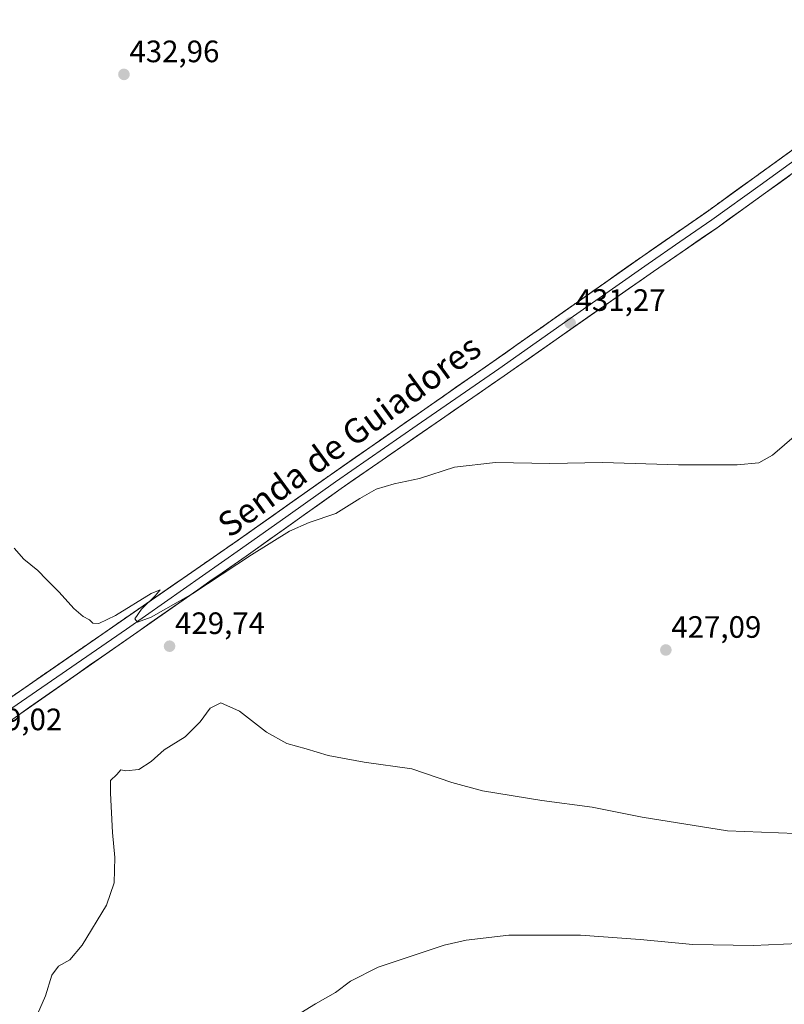
# Model space of a CAD drawing. Units: metres. Extents: x 566693 to 570136, y 4710245 to 4712592.
# Drawn here: x 567651 to 567899, y 4710840 to 4711159 of the extents above; entities that cross this region are included whole.
import ezdxf
from ezdxf.enums import TextEntityAlignment as Align

# ---------------------------------------------------------------- set-up
doc = ezdxf.new("R2010")
doc.units = ezdxf.units.M
doc.header["$MEASUREMENT"] = 0
doc.linetypes.add('TRAZOSX2', pattern=[1.5, 1, -0.5])
for name, color, linetype, lineweight in [('Carátula', 7, 'Continuous', 5), ('Cultivos herbáceos CxS', 92, 'Continuous', 0), ('Curva de nivel normal', 36, 'Continuous', 0), ('Layer 0', 7, 'Continuous', 0), ('Núcleo urbano CxS', 19, 'Continuous', 0), ('Punto de cota en terreno', 7, 'Continuous', 0), ('Recinto industrial', 135, 'TRAZOSX2', 0), ('Recinto industrial CxS', 135, 'Continuous', 0), ('Rótulo de punto de cota en terreno', 19, 'Continuous', 0), ('Texto cartográfico', 19, 'Continuous', 0)]:
    doc.layers.add(name, color=color, linetype=linetype, lineweight=lineweight)
doc.styles.add('Arial', font='txt', dxfattribs={"height": 0.2})

# ---------------------------------------------------------------- blocks, each defined once
blk = doc.blocks.new('5PATER')
at = {"layer": 'Carátula', "linetype": 'Continuous', "lineweight": 5}
h = blk.add_hatch(color=250, dxfattribs=at)
edge = h.paths.add_edge_path()
edge.add_ellipse((0, 0.01), major_axis=(-1.33, -1.34), ratio=0.999422, start_angle=0, end_angle=360)

msp = doc.modelspace()

# ---------------------------------------------------------------- linework, layer by layer
at = {"layer": 'Cultivos herbáceos CxS', "color": 92, "linetype": 'Continuous', "lineweight": 0}
for points in [[(567555.05, 4710886.49, 424.18), (567557.55, 4710884.56, 424.28), (567560.6, 4710883.29, 424.44), (567563.73, 4710883.08, 424.59), (567566.66, 4710883.42, 424.77), (567568.41, 4710883.97, 424.86), (567570.8, 4710884.73, 424.98), (567574.16, 4710886.6, 425.21), (567581.15, 4710891.66, 425.77), (567600.69, 4710905.79, 427.42), (567646.83, 4710938.72, 429.34), (567713.71, 4710984.94, 430.16), (567720.88, 4710989.9, 430.17), (567745.2, 4711007.08, 430.5), (567751.65, 4711011.64, 430.58), (567804.44, 4711048.4, 431.17), (567846.26, 4711077.88, 431.3), (567852.82, 4711082.5, 431.32), (567873.44, 4711096.74, 431.16), (567892.64, 4711110.6, 430.64), (567904.75, 4711119.33, 430.24), (567938.07, 4711142.45, 429.91), (567945.49, 4711147.79, 430.06), (567983.55, 4711174.12, 431.4)], [(567646.83, 4710938.72, 429.34), (567713.71, 4710984.94, 430.16), (567720.88, 4710989.9, 430.17), (567745.2, 4711007.08, 430.5), (567751.65, 4711011.64, 430.58), (567804.44, 4711048.4, 431.17), (567846.26, 4711077.88, 431.3), (567852.82, 4711082.5, 431.32), (567873.44, 4711096.74, 431.16), (567892.64, 4711110.6, 430.64), (567904.75, 4711119.33, 430.24)]]:
    msp.add_polyline3d(points, dxfattribs=at)
at = {"layer": 'Curva de nivel normal', "color": 36, "linetype": 'Continuous', "lineweight": 0}
for points in [[(567649.28, 4710988, 430), (567652.4, 4710984.43, 430), (567656.99, 4710980.79, 430), (567659.78, 4710977.85, 430), (567663.93, 4710973.68, 430), (567668.59, 4710968.48, 430), (567671.71, 4710965.83, 430), (567673.74, 4710964.73, 430), (567674.84, 4710963.68, 430), (567676.74, 4710963.55, 430), (567682.16, 4710966.19, 430), (567693.69, 4710973.34, 430), (567696.55, 4710974.5, 430), (567694.99, 4710972.53, 430), (567690.5, 4710968.23, 430), (567688.34, 4710965.05, 430), (567689.22, 4710964.03, 430), (567693.68, 4710965.63, 430), (567707.16, 4710973.32, 430), (567726.17, 4710985.82, 430), (567738.51, 4710993.48, 430), (567744.84, 4710996.32, 430), (567753.51, 4710999.16, 430), (567761.27, 4711004.08, 430), (567766.58, 4711007.09, 430), (567772.38, 4711008.76, 430), (567780.53, 4711010.56, 430), (567791.84, 4711014.14, 430), (567805.17, 4711015.72, 430), (567822.74, 4711015.34, 430), (567839.78, 4711015.66, 430), (567864.44, 4711014.94, 430), (567883.44, 4711014.93, 430), (567890.41, 4711015.64, 430), (567894.83, 4711018.08, 430), (567902.65, 4711024.75, 430)], [(567902.3, 4710895.62, 430), (567880.31, 4710896.43, 430), (567852.66, 4710900.86, 430), (567836.41, 4710904.1, 430), (567820.16, 4710906.29, 430), (567800.95, 4710909.4, 430), (567791.08, 4710912.1, 430), (567778.08, 4710916.55, 430), (567762.66, 4710918.71, 430), (567750.98, 4710920.87, 430), (567743.83, 4710923, 430), (567737.65, 4710924.7, 430), (567731.06, 4710928.43, 430), (567722.24, 4710935.2, 430), (567716.26, 4710937.94, 430), (567712.79, 4710936.19, 430), (567709.57, 4710931.75, 430), (567704.69, 4710926.86, 430), (567697.85, 4710922.67, 430), (567693.69, 4710918.89, 430), (567689.67, 4710916.38, 430), (567685.53, 4710915.92, 430), (567683.85, 4710916.18, 430), (567682.54, 4710914.67, 430), (567680.47, 4710912.8, 430), (567680.53, 4710908.71, 430), (567681.16, 4710895.94, 430), (567681.92, 4710887.87, 430), (567681.74, 4710879.67, 430), (567679.26, 4710872.38, 430), (567671.35, 4710859.52, 430), (567667.39, 4710854.72, 430), (567663.7, 4710852.67, 430), (567661.56, 4710849.79, 430), (567659.42, 4710843.1, 430), (567656.17, 4710835.45, 430)], [(567972.38, 4710827.17, 435), (567962.94, 4710841.48, 435), (567958.15, 4710850.56, 435), (567955.63, 4710854.27, 435), (567951.85, 4710856.51, 435), (567939.29, 4710860.11, 435), (567917.27, 4710860.26, 435), (567903.28, 4710859.99, 435), (567888.73, 4710859.34, 435), (567869.05, 4710859.68, 435), (567852.02, 4710861.34, 435), (567832.71, 4710862.7, 435), (567809.49, 4710862.69, 435), (567795.67, 4710861.14, 435), (567788.58, 4710859.53, 435), (567767.17, 4710852.32, 435), (567758.17, 4710847.78, 435), (567753.34, 4710844.2, 435), (567746.86, 4710840.46, 435), (567739.34, 4710835.9, 435)]]:
    msp.add_polyline3d(points, dxfattribs=at)
at = {"layer": 'Layer 0', "linetype": 'Continuous', "lineweight": 0}
for points in [[(567568.41, 4710883.97), (567570.8, 4710884.73), (567574.16, 4710886.6), (567581.15, 4710891.66), (567600.69, 4710905.79), (567646.83, 4710938.72), (567720.88, 4710989.9), (567751.65, 4711011.64), (567804.44, 4711048.4), (567852.82, 4711082.5), (567873.44, 4711096.74), (567904.75, 4711119.33), (567938.07, 4711142.45), (567945.49, 4711147.79), (568008.54, 4711191.41), (568039.98, 4711214.26), (568063.93, 4711231.12), (568095.71, 4711254.8), (568107.26, 4711264.8), (568112.68, 4711270.19), (568120.32, 4711278.72), (568145.55, 4711310.48), (568162.52, 4711333.21), (568163.72, 4711334.95)], [(567933.91, 4711135.69), (567922.61, 4711127.66), (567906.52, 4711116.8), (567890.86, 4711105.51), (567875.19, 4711094.21), (567864.89, 4711087.09), (567854.58, 4711079.97), (567830.39, 4711063.11), (567806.2, 4711046.06), (567779.81, 4711027.78), (567753.41, 4711009.4), (567738.03, 4710998.49), (567722.65, 4710987.62), (567685.64, 4710961.79), (567648.61, 4710936.2), (567625.54, 4710919.74), (567602.47, 4710903.28), (567592.64, 4710896.36), (567582.87, 4710889.3), (567579.37, 4710886.77), (567572, 4710882.03), (567569.14, 4710880.88)], [(567927.72, 4711127.43), (567926.93, 4711126.86), (567908.28, 4711114.27), (567876.94, 4711091.7), (567856.34, 4711077.5), (567807.95, 4711043.78), (567755.17, 4711007.23), (567724.41, 4710985.41), (567650.39, 4710933.75), (567604.25, 4710900.83), (567584.58, 4710887), (567575.1, 4710880.9), (567570.65, 4710878.04), (567569.93, 4710877.54)]]:
    msp.add_lwpolyline(points, dxfattribs=at)
for points in [[(567650.73, 4710941.41, 429.27), (567654.62, 4710944.11, 429.38), (567658.52, 4710946.8, 429.43), (567662.42, 4710949.49, 429.51), (567666.32, 4710952.19, 429.53), (567670.21, 4710954.88, 429.67), (567674.11, 4710957.58, 429.71), (567678.01, 4710960.27, 429.81), (567681.91, 4710962.96, 429.74), (567685.8, 4710965.66, 429.94), (567689.7, 4710968.35, 429.94), (567693.6, 4710971.04, 430.04), (567697.5, 4710973.74, 429.99), (567701.39, 4710976.43, 430.08), (567705.29, 4710979.13, 430.18), (567709.19, 4710981.82, 430.19), (567713.09, 4710984.51, 430.22), (567716.98, 4710987.21, 430.1), (567720.88, 4710989.9, 430.26), (567724.73, 4710992.62, 430.21), (567728.57, 4710995.34, 430.29), (567732.42, 4710998.05, 430.22), (567736.27, 4711000.77, 430.35), (567740.11, 4711003.49, 430.39), (567743.96, 4711006.21, 430.45), (567747.8, 4711008.92, 430.46), (567751.65, 4711011.64, 430.5), (567755.71, 4711014.47, 430.61), (567759.77, 4711017.3, 430.57), (567763.83, 4711020.12, 430.65), (567767.89, 4711022.95, 430.62), (567771.95, 4711025.78, 430.75), (567776.01, 4711028.61, 430.77), (567780.08, 4711031.43, 430.78), (567784.14, 4711034.26, 430.8), (567788.2, 4711037.09, 430.83), (567792.26, 4711039.92, 430.93), (567796.32, 4711042.74, 430.9), (567800.38, 4711045.57, 431.03), (567804.44, 4711048.4, 431.06), (567808.47, 4711051.24, 431.15), (567812.5, 4711054.08, 431.17), (567816.54, 4711056.93, 431.11), (567820.57, 4711059.77, 431.22), (567824.6, 4711062.61, 431.18), (567828.63, 4711065.45, 431.29), (567832.66, 4711068.29, 431.18), (567836.69, 4711071.13, 431.26), (567840.73, 4711073.98, 431.28), (567844.76, 4711076.82, 431.3), (567848.79, 4711079.66, 431.33), (567852.82, 4711082.5, 431.21), (567856.26, 4711084.87, 431.32), (567859.69, 4711087.25, 431.3), (567863.13, 4711089.62, 431.3), (567866.57, 4711091.99, 431.14), (567870, 4711094.37, 431.2), (567873.44, 4711096.74, 431.15), (567877.35, 4711099.56, 431.15), (567881.27, 4711102.39, 430.95), (567885.18, 4711105.21, 430.94), (567889.1, 4711108.04, 430.76), (567893.01, 4711110.86, 430.69), (567896.92, 4711113.68, 430.48), (567900.84, 4711116.51, 430.4)], [(567900.45, 4711108.63, 430.33), (567896.53, 4711105.81, 430.58), (567892.61, 4711102.99, 430.71), (567888.69, 4711100.17, 430.83), (567884.78, 4711097.34, 430.93), (567880.86, 4711094.52, 430.99), (567876.94, 4711091.7, 431.19), (567873.51, 4711089.34, 431.2), (567870.07, 4711086.97, 431.26), (567866.64, 4711084.6, 431.27), (567863.21, 4711082.23, 431.37), (567859.77, 4711079.86, 431.42), (567856.34, 4711077.5, 431.33), (567852.31, 4711074.69, 431.32), (567848.28, 4711071.88, 431.37), (567844.24, 4711069.07, 431.36), (567840.21, 4711066.26, 431.42), (567836.18, 4711063.45, 431.23), (567832.15, 4711060.64, 431.32), (567828.11, 4711057.83, 431.28), (567824.08, 4711055.02, 431.28), (567820.05, 4711052.21, 431.21), (567816.02, 4711049.4, 431.1), (567811.98, 4711046.59, 431.13), (567807.95, 4711043.78, 431.07), (567803.89, 4711040.96, 431.01), (567799.83, 4711038.15, 430.93), (567795.77, 4711035.34, 430.87), (567791.71, 4711032.53, 430.84), (567787.65, 4711029.72, 430.72), (567783.59, 4711026.91, 430.72), (567779.53, 4711024.1, 430.68), (567775.47, 4711021.28, 430.67), (567771.41, 4711018.47, 430.63), (567767.35, 4711015.66, 430.52), (567763.29, 4711012.85, 430.48), (567759.23, 4711010.04, 430.37), (567755.17, 4711007.23, 430.39), (567751.33, 4711004.5, 430.35), (567747.48, 4711001.77, 430.32), (567743.64, 4710999.04, 430.25), (567739.79, 4710996.32, 430.16), (567735.95, 4710993.59, 430.12), (567732.1, 4710990.86, 430.06), (567728.26, 4710988.13, 430.07), (567724.41, 4710985.41, 429.95), (567720.51, 4710982.69, 429.97), (567716.62, 4710979.97, 429.94), (567712.72, 4710977.25, 430), (567708.83, 4710974.53, 429.96), (567704.93, 4710971.81, 429.96), (567701.04, 4710969.09, 429.88), (567697.14, 4710966.37, 429.9), (567693.24, 4710963.65, 429.86), (567689.35, 4710960.94, 429.83), (567685.45, 4710958.22, 429.77), (567681.56, 4710955.5, 429.75), (567677.66, 4710952.78, 429.73), (567673.76, 4710950.06, 429.71), (567669.87, 4710947.34, 429.68), (567665.97, 4710944.62, 429.64), (567662.08, 4710941.9, 429.61), (567658.18, 4710939.18, 429.5), (567654.29, 4710936.47, 429.45), (567650.39, 4710933.75, 429.35)]]:
    msp.add_polyline3d(points, dxfattribs=at)
at = {"layer": 'Núcleo urbano CxS', "color": 19, "linetype": 'Continuous', "lineweight": 0}
for points in [[(567555.05, 4710886.49, 424.18), (567557.55, 4710884.56, 424.28), (567560.6, 4710883.29, 424.44), (567563.73, 4710883.08, 424.59), (567566.66, 4710883.42, 424.77), (567568.41, 4710883.97, 424.86), (567570.8, 4710884.73, 424.98), (567574.16, 4710886.6, 425.21), (567581.15, 4710891.66, 425.77), (567600.69, 4710905.79, 427.42), (567646.83, 4710938.72, 429.34), (567713.71, 4710984.94, 430.16), (567720.88, 4710989.9, 430.17), (567745.2, 4711007.08, 430.5), (567751.65, 4711011.64, 430.58), (567804.44, 4711048.4, 431.17), (567846.26, 4711077.88, 431.3), (567852.82, 4711082.5, 431.32), (567873.44, 4711096.74, 431.16), (567892.64, 4711110.6, 430.64), (567904.75, 4711119.33, 430.24), (567938.07, 4711142.45, 429.91), (567945.49, 4711147.79, 430.06), (567983.55, 4711174.12, 431.4)], [(567904.75, 4711119.33, 430.24), (567892.64, 4711110.6, 430.64), (567873.44, 4711096.74, 431.16), (567852.82, 4711082.5, 431.32), (567846.26, 4711077.88, 431.3), (567804.44, 4711048.4, 431.17), (567751.65, 4711011.64, 430.58), (567745.2, 4711007.08, 430.5), (567720.88, 4710989.9, 430.17), (567713.71, 4710984.94, 430.16), (567646.83, 4710938.72, 429.34)]]:
    msp.add_polyline3d(points, dxfattribs=at)
at = {"layer": 'Recinto industrial', "color": 135, "linetype": 'TRAZOSX2', "lineweight": 0}
msp.add_polyline3d([(567563.73, 4710883.08, 424.21), (567566.66, 4710883.42, 424.26), (567568.41, 4710883.97, 424.49), (567570.8, 4710884.73, 424.77), (567574.16, 4710886.6, 424.88), (567581.15, 4710891.66, 425.48), (567600.69, 4710905.79, 427.19), (567646.83, 4710938.72, 429.21), (567713.71, 4710984.94, 430.23), (567720.88, 4710989.9, 430.26), (567745.2, 4711007.08, 430.43), (567751.65, 4711011.64, 430.5), (567804.44, 4711048.4, 431.06), (567846.26, 4711077.88, 431.27), (567852.82, 4711082.5, 431.21), (567873.44, 4711096.74, 431.15), (567892.64, 4711110.6, 430.7), (567904.75, 4711119.33, 430.32), (567938.07, 4711142.45, 429.85), (567945.49, 4711147.79, 430.01), (567983.55, 4711174.12, 431.39)], dxfattribs=at)
at = {"layer": 'Recinto industrial CxS', "color": 135, "linetype": 'Continuous', "lineweight": 0}
msp.add_polyline3d([(567904.75, 4711119.33, 430.32), (567892.64, 4711110.6, 430.7), (567873.44, 4711096.74, 431.15), (567852.82, 4711082.5, 431.21), (567846.26, 4711077.88, 431.27), (567804.44, 4711048.4, 431.06), (567751.65, 4711011.64, 430.5), (567745.2, 4711007.08, 430.43), (567720.88, 4710989.9, 430.26), (567713.71, 4710984.94, 430.23), (567646.83, 4710938.72, 429.21)], dxfattribs=at)

# ---------------------------------------------------------------- block references
at = {"layer": 'Punto de cota en terreno', "linetype": 'Continuous', "lineweight": 0}
for p in [(567684.87, 4711141.31, 432.96), (567829.33, 4711060.82, 431.27), (567699.64, 4710956.23, 429.74), (567860.32, 4710955.01, 427.09)]:
    msp.add_blockref('5PATER', p, dxfattribs=at)

# ---------------------------------------------------------------- texts
at = {"layer": 'Rótulo de punto de cota en terreno', "color": 19, "linetype": 'Continuous', "lineweight": 0, "style": 'Arial'}
for s, p in [('432,96', (567686.63, 4711143.07)), ('431,27', (567831.09, 4711062.58)), ('429,74', (567701.4, 4710957.99)), ('427,09', (567862.08, 4710956.77)), ('429,02', (567635.75, 4710926.86))]:
    msp.add_text(s, height=7, dxfattribs=at).set_placement(p, align=Align.BOTTOM_LEFT)
at = {"layer": 'Texto cartográfico', "color": 19, "linetype": 'Continuous', "lineweight": 0, "style": 'Arial'}
msp.add_text('Senda de Guiadores', height=8, rotation=36.1698, dxfattribs=at).set_placement((567757.78, 4711024.33), align=Align.MIDDLE_CENTER)

doc.saveas('drawing.dxf')
